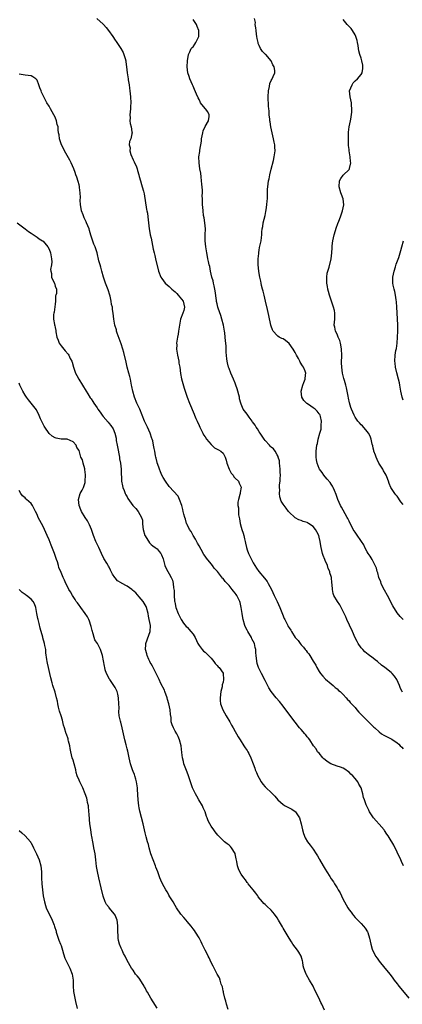
# Model space of a CAD drawing. Units: inches. Extents: x 2589000 to 2592000, y 1521000 to 1524000.
# Drawn here: x 2591191 to 2591319, y 1521335 to 1521663 of the extents above; entities that cross this region are included whole.
import ezdxf

# ---------------------------------------------------------------- set-up
doc = ezdxf.new("R2010")
doc.units = ezdxf.units.IN
doc.header["$MEASUREMENT"] = 0
doc.layers.add('LD25891521_10ft', color=132, linetype='Continuous')

msp = doc.modelspace()

# ---------------------------------------------------------------- linework, layer by layer
at = {"layer": 'LD25891521_10ft'}
for points, elevation in [([(2591216.91, 1521663), (2591219, 1521661.14), (2591219.14, 1521661), (2591220.02, 1521660.02), (2591220.79, 1521659), (2591222.22, 1521657), (2591223, 1521655.82), (2591223.37, 1521655.37), (2591224.92, 1521653), (2591225.67, 1521651.67), (2591225.96, 1521651), (2591226.32, 1521649.68), (2591226.54, 1521649), (2591226.63, 1521648.63), (2591226.83, 1521647), (2591227.04, 1521645), (2591227.33, 1521643), (2591227.41, 1521642.59), (2591227.66, 1521641), (2591227.8, 1521639.8), (2591227.97, 1521639), (2591228.09, 1521637.91), (2591228.16, 1521637), (2591228.21, 1521635), (2591228.17, 1521633.83), (2591228.12, 1521633), (2591228.01, 1521632.01), (2591227.97, 1521631), (2591228.03, 1521629.97), (2591227.97, 1521629), (2591228.04, 1521628.04), (2591228.32, 1521627), (2591228.64, 1521625.36), (2591228.67, 1521625), (2591228.63, 1521624.63), (2591228.28, 1521623), (2591227.85, 1521622.15), (2591227.75, 1521621), (2591227.98, 1521619.98), (2591227.89, 1521619), (2591228.26, 1521617.74), (2591228.57, 1521617), (2591228.73, 1521616.73), (2591229, 1521616.03), (2591229.37, 1521615.37), (2591229.5, 1521615), (2591229.98, 1521613.98), (2591230.32, 1521613), (2591230.48, 1521612.48), (2591230.89, 1521611), (2591231, 1521610.49), (2591231.48, 1521609), (2591231.82, 1521607.82), (2591232.08, 1521607), (2591232.43, 1521605.57), (2591232.68, 1521604.68), (2591233.51, 1521599.51), (2591233.64, 1521599), (2591233.8, 1521598.2), (2591233.95, 1521597), (2591234.01, 1521596.01), (2591234.1, 1521595), (2591234.33, 1521593), (2591234.46, 1521592.46), (2591234.74, 1521591), (2591235, 1521589.89), (2591235.51, 1521587.51), (2591235.71, 1521586.29), (2591235.99, 1521585), (2591236.21, 1521584.21), (2591236.47, 1521583), (2591237.47, 1521579), (2591238.24, 1521577), (2591238.55, 1521576.55), (2591239.71, 1521575), (2591241, 1521573.89), (2591241.91, 1521573), (2591243, 1521572.05), (2591243.54, 1521571.54), (2591244.06, 1521571), (2591245.66, 1521569), (2591245.97, 1521567.97), (2591246.15, 1521567), (2591245.87, 1521565.87), (2591245.63, 1521565), (2591244.85, 1521563), (2591244.45, 1521561), (2591244.34, 1521560.34), (2591244.18, 1521559), (2591244.01, 1521557.99), (2591243.82, 1521557), (2591243.52, 1521555), (2591243.53, 1521554.47), (2591243.5, 1521553), (2591243.66, 1521551.66), (2591243.79, 1521551), (2591244.03, 1521549.97), (2591244.2, 1521549), (2591244.29, 1521548.29), (2591244.54, 1521547), (2591244.85, 1521544.85), (2591245.15, 1521543.15), (2591245.53, 1521541.53), (2591245.99, 1521539.99), (2591246.31, 1521539), (2591247.03, 1521537), (2591247.84, 1521535), (2591249.38, 1521531.38), (2591249.51, 1521531), (2591249.96, 1521529.96), (2591250.34, 1521529), (2591251, 1521527.55), (2591251.23, 1521527), (2591252.2, 1521525), (2591252.51, 1521524.51), (2591253, 1521523.81), (2591253.51, 1521523), (2591255, 1521521.25), (2591256.19, 1521520.19), (2591257.47, 1521519.47), (2591258.25, 1521519), (2591259, 1521518.34), (2591259.73, 1521517), (2591260.05, 1521516.05), (2591260.28, 1521515), (2591261.04, 1521513), (2591261.68, 1521511.68), (2591262.32, 1521511), (2591262.53, 1521510.53), (2591263, 1521510.03), (2591264.11, 1521509), (2591264.36, 1521508.36), (2591265.01, 1521507.01), (2591264.72, 1521505.28), (2591264.7, 1521505), (2591264.63, 1521504.63), (2591264.16, 1521503), (2591263.96, 1521502.04), (2591263.95, 1521501), (2591264.14, 1521500.14), (2591264.08, 1521499), (2591264.11, 1521497.89), (2591264.32, 1521497), (2591264.48, 1521496.48), (2591264.67, 1521495), (2591265, 1521493.73), (2591265.24, 1521493), (2591265.71, 1521491.71), (2591265.86, 1521491), (2591266.11, 1521489.89), (2591266.33, 1521489), (2591266.43, 1521488.43), (2591266.77, 1521487), (2591267, 1521486.16), (2591267.46, 1521485), (2591268.44, 1521483), (2591269, 1521481.91), (2591269.61, 1521481), (2591270.14, 1521480.14), (2591270.96, 1521478.96), (2591272.79, 1521476.79), (2591273.63, 1521475.63), (2591274.01, 1521475), (2591275.09, 1521473), (2591276.02, 1521471), (2591277, 1521468.99), (2591277.94, 1521467), (2591278.83, 1521464.83), (2591279.36, 1521463.36), (2591279.53, 1521463), (2591280.54, 1521461), (2591280.73, 1521460.73), (2591281, 1521460.19), (2591281.52, 1521459.52), (2591281.79, 1521459), (2591283.04, 1521457), (2591284.02, 1521456.02), (2591284.63, 1521455), (2591285, 1521454.58), (2591285.84, 1521453.84), (2591286.34, 1521453), (2591286.67, 1521452.67), (2591287, 1521452.19), (2591287.59, 1521451.59), (2591287.92, 1521451), (2591289, 1521449.19), (2591289.87, 1521447.87), (2591290.28, 1521447), (2591291, 1521445.66), (2591291.46, 1521445), (2591292.19, 1521444.19), (2591293.11, 1521443.11), (2591295, 1521441.58), (2591295.69, 1521441), (2591296.38, 1521440.38), (2591297, 1521439.9), (2591297.44, 1521439.44), (2591298.06, 1521439), (2591299, 1521438.07), (2591299.96, 1521437), (2591300.44, 1521436.44), (2591301, 1521435.92), (2591301.38, 1521435.38), (2591303, 1521433.68), (2591303.59, 1521433), (2591304.22, 1521432.22), (2591307.48, 1521429), (2591309, 1521427.45), (2591309.23, 1521427.23), (2591309.51, 1521427), (2591311, 1521425.58), (2591311.82, 1521425), (2591312.53, 1521424.53), (2591313, 1521424.25), (2591313.85, 1521423.85), (2591315.17, 1521423.17), (2591317, 1521422), (2591317.53, 1521421.53), (2591317.99, 1521421), (2591318.51, 1521420.51), (2591319, 1521420)], 8320), ([(2591319, 1521463), (2591318, 1521464), (2591317, 1521465.21), (2591315.6, 1521467.6), (2591313.76, 1521471), (2591312.74, 1521472.74), (2591312.21, 1521473.79), (2591311.64, 1521475), (2591311.52, 1521475.52), (2591310.91, 1521477), (2591310.56, 1521478.56), (2591310.33, 1521479), (2591310.07, 1521480.07), (2591309.65, 1521481), (2591308.67, 1521483), (2591308.05, 1521484.05), (2591307.35, 1521485), (2591307, 1521485.51), (2591306.26, 1521487), (2591305.86, 1521487.86), (2591305.13, 1521489), (2591303.46, 1521491.46), (2591303, 1521492.08), (2591302.38, 1521493), (2591301, 1521495.73), (2591300.6, 1521496.6), (2591300.39, 1521497), (2591299, 1521499.43), (2591298.45, 1521500.45), (2591298.13, 1521501), (2591297.19, 1521503), (2591296.63, 1521504.63), (2591296.08, 1521505.92), (2591295.68, 1521507), (2591295.44, 1521507.44), (2591295, 1521508.08), (2591294.65, 1521508.65), (2591293.73, 1521509.73), (2591293, 1521510.49), (2591292.61, 1521511), (2591291.96, 1521511.95), (2591291.15, 1521513), (2591291, 1521513.32), (2591290.31, 1521515), (2591290.15, 1521516.15), (2591290, 1521517), (2591290, 1521518), (2591290.04, 1521519), (2591290.27, 1521521), (2591290.4, 1521521.6), (2591290.66, 1521523), (2591291.24, 1521525), (2591291.66, 1521526.34), (2591291.71, 1521527), (2591291.66, 1521527.66), (2591291.77, 1521529), (2591291.4, 1521530.6), (2591291.29, 1521531), (2591291.2, 1521531.2), (2591291, 1521531.51), (2591290.32, 1521532.32), (2591289.65, 1521533), (2591289, 1521533.48), (2591287.48, 1521534.52), (2591286.9, 1521534.9), (2591285.94, 1521535.94), (2591285.26, 1521537), (2591284.97, 1521539), (2591285.54, 1521541), (2591285.9, 1521541.9), (2591286.32, 1521543), (2591286.44, 1521544.44), (2591286.52, 1521545), (2591286.33, 1521545.67), (2591285.83, 1521547), (2591285.46, 1521547.46), (2591284.69, 1521548.69), (2591284.58, 1521549), (2591284.11, 1521549.89), (2591283.46, 1521551), (2591283, 1521551.88), (2591282.32, 1521553), (2591281, 1521554.91), (2591279.82, 1521555.82), (2591279, 1521556.38), (2591278.54, 1521556.54), (2591277.7, 1521557), (2591277.27, 1521557.27), (2591277, 1521557.51), (2591275.7, 1521559), (2591275.47, 1521559.47), (2591275, 1521560.67), (2591274.89, 1521561), (2591274.2, 1521564.2), (2591273.8, 1521566.2), (2591273.15, 1521569), (2591272.64, 1521571), (2591272.33, 1521572.33), (2591272.14, 1521573), (2591271.84, 1521574.16), (2591271.67, 1521575), (2591271.58, 1521575.58), (2591271.22, 1521577), (2591271, 1521578.15), (2591270.86, 1521579), (2591270.7, 1521581), (2591270.71, 1521582.71), (2591270.7, 1521583), (2591270.86, 1521584.86), (2591270.87, 1521585.13), (2591271, 1521585.9), (2591271.18, 1521586.82), (2591271.66, 1521589), (2591271.83, 1521590.17), (2591271.88, 1521591), (2591271.89, 1521591.89), (2591272.02, 1521593), (2591272.2, 1521593.8), (2591272.36, 1521595), (2591273, 1521597.5), (2591273.24, 1521598.76), (2591273.35, 1521599.35), (2591273.57, 1521601), (2591273.66, 1521602.34), (2591273.74, 1521603), (2591273.81, 1521603.81), (2591273.81, 1521606.19), (2591273.9, 1521607), (2591274.05, 1521608.05), (2591274.14, 1521609), (2591274.3, 1521609.7), (2591274.57, 1521611), (2591275, 1521612.84), (2591275.77, 1521615.77), (2591276.04, 1521617), (2591276.36, 1521619), (2591276.22, 1521620.22), (2591276.22, 1521621), (2591276.06, 1521621.93), (2591275.78, 1521623), (2591275.3, 1521625), (2591274.9, 1521627), (2591274.7, 1521628.7), (2591274.61, 1521629), (2591274.52, 1521629.48), (2591274.39, 1521631), (2591274.32, 1521632.32), (2591274.23, 1521633), (2591274.15, 1521633.85), (2591274.01, 1521637), (2591274.12, 1521639), (2591274.43, 1521640.43), (2591274.59, 1521641.41), (2591275, 1521642.39), (2591275.21, 1521642.79), (2591275.4, 1521643), (2591275.7, 1521643.7), (2591276.29, 1521645), (2591276.28, 1521645.72), (2591275.98, 1521647), (2591275.62, 1521647.62), (2591275.05, 1521649), (2591273.2, 1521651), (2591273.09, 1521651.09), (2591272.08, 1521652.08), (2591271.48, 1521653), (2591271, 1521654.01), (2591270.72, 1521654.72), (2591270.65, 1521655), (2591270.38, 1521656.38), (2591270.29, 1521657), (2591270.15, 1521657.85), (2591270, 1521659), (2591269.95, 1521659.95), (2591269.69, 1521661), (2591269.75, 1521661.75), (2591269.42, 1521663)], 8300), ([(2591318.81, 1521438.81), (2591318.69, 1521439), (2591318.07, 1521440.07), (2591317.75, 1521441), (2591316.92, 1521443), (2591316.11, 1521444.11), (2591315.33, 1521445), (2591315, 1521445.33), (2591312.9, 1521447), (2591311.82, 1521447.82), (2591310.47, 1521449), (2591309.63, 1521449.63), (2591309, 1521450.14), (2591307.35, 1521451.35), (2591306.27, 1521452.27), (2591305.52, 1521453), (2591305, 1521453.59), (2591304.05, 1521455), (2591303.66, 1521455.66), (2591303, 1521456.96), (2591302.08, 1521459), (2591301.76, 1521459.76), (2591301.16, 1521461), (2591301.12, 1521461.12), (2591300.24, 1521463), (2591299.9, 1521463.9), (2591298.38, 1521467), (2591297.9, 1521467.9), (2591297.09, 1521469), (2591295.94, 1521471), (2591295.7, 1521471.7), (2591295.44, 1521473), (2591295.38, 1521474.62), (2591295.25, 1521475.25), (2591295.1, 1521477), (2591295, 1521477.34), (2591294.6, 1521478.6), (2591294.56, 1521479), (2591294.03, 1521480.03), (2591293.74, 1521481), (2591293, 1521482.62), (2591292.85, 1521483), (2591292.34, 1521484.34), (2591292.13, 1521485), (2591291.65, 1521487), (2591291.56, 1521487.56), (2591291.3, 1521489), (2591291, 1521490.45), (2591290.85, 1521491), (2591290.24, 1521492.24), (2591289.81, 1521493), (2591289, 1521494.01), (2591287.49, 1521495), (2591287.17, 1521495.17), (2591287, 1521495.31), (2591285.64, 1521495.64), (2591285, 1521495.99), (2591284.2, 1521496.2), (2591283, 1521496.86), (2591282.92, 1521496.92), (2591281, 1521498.78), (2591280.84, 1521499), (2591280.02, 1521500.02), (2591279, 1521501.42), (2591278.4, 1521502.4), (2591277.88, 1521503.88), (2591277.74, 1521505), (2591277.86, 1521506.14), (2591277.8, 1521507), (2591277.8, 1521507.8), (2591277.99, 1521509), (2591277.97, 1521509.97), (2591278.08, 1521511), (2591278.04, 1521512.04), (2591278.03, 1521513), (2591277.86, 1521514.14), (2591277.82, 1521515), (2591277.77, 1521515.77), (2591277.36, 1521517), (2591277.31, 1521517.31), (2591277, 1521517.87), (2591276.31, 1521519), (2591275.77, 1521519.77), (2591275, 1521520.42), (2591274.72, 1521520.72), (2591274.5, 1521521), (2591273, 1521522.58), (2591272.72, 1521523), (2591272.05, 1521524.05), (2591271.32, 1521525), (2591271, 1521525.52), (2591270.46, 1521526.46), (2591270, 1521527), (2591269.69, 1521527.69), (2591268.84, 1521528.84), (2591268.67, 1521529), (2591267.68, 1521530.32), (2591267.2, 1521531), (2591267, 1521531.33), (2591265.72, 1521533), (2591265, 1521534.63), (2591264.86, 1521535), (2591264.51, 1521536.51), (2591264.42, 1521537), (2591264.23, 1521537.77), (2591263.96, 1521539), (2591263.73, 1521539.73), (2591263.29, 1521541), (2591263, 1521541.69), (2591262.48, 1521543), (2591262.01, 1521544.01), (2591261.6, 1521545), (2591261, 1521546.5), (2591260.82, 1521547), (2591260.48, 1521548.48), (2591260.33, 1521549), (2591260.25, 1521549.75), (2591260.03, 1521552.03), (2591260.02, 1521553.98), (2591259.88, 1521555), (2591259.75, 1521555.75), (2591259.69, 1521557), (2591259.53, 1521558.47), (2591259.45, 1521559), (2591259.09, 1521561), (2591258.57, 1521563), (2591258.2, 1521564.2), (2591257.4, 1521566.6), (2591257.28, 1521567), (2591257, 1521568.05), (2591256.82, 1521568.82), (2591256.78, 1521569.22), (2591256.35, 1521572.35), (2591256.24, 1521573), (2591255.97, 1521574.03), (2591255.81, 1521575), (2591255.72, 1521575.72), (2591255.26, 1521577), (2591254.76, 1521579), (2591254.54, 1521580.54), (2591254.34, 1521581), (2591254.17, 1521582.17), (2591253.92, 1521583), (2591253.79, 1521583.79), (2591253.54, 1521585), (2591253.23, 1521587), (2591253.06, 1521589), (2591253.06, 1521591), (2591253.09, 1521593), (2591252.95, 1521595), (2591252.7, 1521596.7), (2591252.52, 1521597.48), (2591252.31, 1521599), (2591252.26, 1521600.26), (2591252.16, 1521601), (2591252.15, 1521603), (2591252.05, 1521604.05), (2591252.1, 1521605), (2591252.12, 1521605.88), (2591251.89, 1521607.89), (2591251.84, 1521609), (2591251.68, 1521610.32), (2591251.58, 1521611.58), (2591251.3, 1521613), (2591250.98, 1521615), (2591250.97, 1521617), (2591251.24, 1521618.76), (2591251.27, 1521619.27), (2591251.75, 1521622.25), (2591251.81, 1521623), (2591252.22, 1521625), (2591252.37, 1521625.63), (2591253, 1521627.04), (2591254.09, 1521629), (2591254.37, 1521630.37), (2591254.41, 1521631), (2591253.92, 1521631.92), (2591253.12, 1521633), (2591253, 1521633.12), (2591251.52, 1521635), (2591251.32, 1521635.32), (2591251, 1521636.04), (2591250.67, 1521636.67), (2591250.14, 1521637.86), (2591249.46, 1521639.46), (2591249, 1521640.49), (2591248.75, 1521641), (2591247.89, 1521643), (2591247.69, 1521643.69), (2591247.26, 1521645), (2591247.06, 1521646.94), (2591247.19, 1521649), (2591247.51, 1521651), (2591247.97, 1521651.97), (2591248.41, 1521653), (2591248.66, 1521653.34), (2591249, 1521653.64), (2591249.54, 1521654.46), (2591249.86, 1521655), (2591250.88, 1521657), (2591250.94, 1521659), (2591250.36, 1521660.36), (2591250.11, 1521661), (2591249, 1521662.73)], 8310), ([(2591319, 1521501.3), (2591318.22, 1521502.22), (2591317, 1521504.01), (2591316.53, 1521504.53), (2591316.19, 1521505), (2591314.89, 1521507), (2591314.28, 1521508.28), (2591314.06, 1521509), (2591313.55, 1521510.45), (2591313.33, 1521511), (2591313, 1521511.61), (2591312.49, 1521512.49), (2591312.22, 1521513), (2591310.94, 1521515), (2591310.29, 1521516.29), (2591309.95, 1521517), (2591309.74, 1521517.74), (2591309.26, 1521519), (2591309.23, 1521519.23), (2591309, 1521520.06), (2591308.84, 1521520.84), (2591308.68, 1521521.32), (2591308.32, 1521523), (2591308.01, 1521524.01), (2591307.42, 1521525), (2591307, 1521525.61), (2591305.42, 1521527.42), (2591305, 1521527.8), (2591304.45, 1521528.45), (2591303.93, 1521529), (2591303, 1521530.33), (2591302.67, 1521531), (2591301.79, 1521533), (2591301.56, 1521533.56), (2591301.07, 1521535.07), (2591300.73, 1521536.73), (2591300.63, 1521537.37), (2591300.33, 1521539), (2591300.09, 1521540.09), (2591299.87, 1521541), (2591299.42, 1521542.58), (2591299.26, 1521543.26), (2591299, 1521544.16), (2591298.81, 1521545), (2591298.55, 1521547), (2591298.49, 1521548.49), (2591298.51, 1521551), (2591298.46, 1521553), (2591298.29, 1521553.71), (2591298.11, 1521555), (2591297.91, 1521555.91), (2591297.36, 1521557), (2591297, 1521557.93), (2591296.44, 1521559), (2591296.28, 1521560.28), (2591296.03, 1521561), (2591296.22, 1521563), (2591296.22, 1521564.22), (2591296.28, 1521565), (2591296.11, 1521565.89), (2591295.82, 1521567), (2591295.58, 1521567.58), (2591295, 1521569.33), (2591294.42, 1521571), (2591294.16, 1521572.16), (2591293.92, 1521573), (2591293.82, 1521573.82), (2591293.57, 1521575), (2591293.59, 1521575.59), (2591293.54, 1521577), (2591293.7, 1521578.3), (2591293.87, 1521579), (2591294.31, 1521580.31), (2591295.06, 1521583), (2591295.23, 1521585), (2591295.34, 1521586.66), (2591295.33, 1521587), (2591295.36, 1521587.36), (2591295.59, 1521589), (2591296.04, 1521591), (2591296.5, 1521592.5), (2591296.7, 1521593.3), (2591297.23, 1521594.77), (2591297.58, 1521595.58), (2591298.1, 1521597), (2591298.3, 1521597.7), (2591298.83, 1521599), (2591299.21, 1521601), (2591298.99, 1521603), (2591298.48, 1521604.48), (2591298.25, 1521605), (2591297.63, 1521607), (2591297.81, 1521609), (2591298.18, 1521609.82), (2591299.05, 1521610.95), (2591301, 1521612.81), (2591301.11, 1521613), (2591301.12, 1521613.12), (2591301.55, 1521615), (2591301.48, 1521615.48), (2591301.35, 1521617), (2591301.04, 1521618.96), (2591301, 1521619.41), (2591300.81, 1521620.81), (2591300.81, 1521621.19), (2591300.75, 1521623), (2591300.83, 1521625.17), (2591301.06, 1521626.94), (2591301.4, 1521629), (2591301.51, 1521629.51), (2591301.86, 1521631.86), (2591301.95, 1521633), (2591301.83, 1521634.17), (2591301.8, 1521635), (2591301.29, 1521637), (2591301.16, 1521639), (2591301.96, 1521641), (2591302.39, 1521641.61), (2591303, 1521642.27), (2591303.77, 1521643), (2591305, 1521644.4), (2591305.33, 1521645), (2591305.6, 1521646.4), (2591305.6, 1521647), (2591305.52, 1521647.52), (2591305.24, 1521649), (2591305, 1521649.79), (2591304.57, 1521651), (2591304.25, 1521652.25), (2591304.11, 1521653), (2591303.96, 1521654.04), (2591303.79, 1521655), (2591303.66, 1521655.66), (2591303.24, 1521657), (2591303, 1521657.55), (2591302.09, 1521659), (2591301.7, 1521659.7), (2591301, 1521660.41), (2591300.36, 1521661), (2591299, 1521662.74)], 8290), ([(2591319.1, 1521381), (2591318.46, 1521382.46), (2591318.2, 1521383), (2591317.85, 1521383.85), (2591317.27, 1521385), (2591317, 1521385.61), (2591315.86, 1521387.86), (2591315.19, 1521389), (2591315, 1521389.3), (2591314.01, 1521391), (2591313.61, 1521391.61), (2591312.79, 1521392.79), (2591312.63, 1521393), (2591311, 1521394.94), (2591310.01, 1521396.01), (2591309.14, 1521397), (2591307.81, 1521399), (2591307.51, 1521399.51), (2591306.85, 1521400.85), (2591306.71, 1521401.29), (2591306.07, 1521403), (2591305.79, 1521403.79), (2591305.56, 1521405), (2591305, 1521407), (2591304.24, 1521408.24), (2591303.88, 1521409), (2591303, 1521410.07), (2591302.2, 1521411), (2591301.57, 1521411.57), (2591301, 1521412.17), (2591300.49, 1521412.49), (2591299.86, 1521413), (2591299, 1521413.52), (2591298.16, 1521413.84), (2591297, 1521414.23), (2591294.95, 1521414.95), (2591293.71, 1521415.71), (2591293, 1521416.26), (2591292.62, 1521416.62), (2591292.25, 1521417), (2591291, 1521418.49), (2591290.51, 1521419), (2591289.99, 1521419.99), (2591289.07, 1521421), (2591287.88, 1521423), (2591287.48, 1521423.48), (2591287, 1521424), (2591286.6, 1521424.6), (2591286.29, 1521425), (2591285, 1521426.39), (2591284.51, 1521427), (2591283, 1521428.82), (2591279.95, 1521433), (2591279, 1521434.22), (2591277.76, 1521435.76), (2591276.73, 1521437), (2591275.05, 1521439.05), (2591274.23, 1521440.23), (2591273, 1521442.67), (2591271.8, 1521445), (2591270.84, 1521447), (2591270.37, 1521448.37), (2591270.08, 1521450.08), (2591270.06, 1521451), (2591269.94, 1521451.94), (2591269.91, 1521453), (2591269.72, 1521453.72), (2591269.46, 1521455), (2591268.63, 1521456.63), (2591268.48, 1521457), (2591267.24, 1521459), (2591267, 1521459.42), (2591266.45, 1521460.45), (2591266.25, 1521461), (2591265.65, 1521463), (2591265.57, 1521463.57), (2591265.3, 1521465), (2591265.05, 1521467), (2591264.68, 1521468.68), (2591264.57, 1521469), (2591264.14, 1521469.86), (2591263.54, 1521471), (2591263.3, 1521471.3), (2591263, 1521471.79), (2591262.44, 1521472.44), (2591262.07, 1521473), (2591261, 1521474.3), (2591260.36, 1521475), (2591259.67, 1521475.67), (2591259, 1521476.63), (2591258.79, 1521476.79), (2591257.46, 1521478.55), (2591257.09, 1521479), (2591257, 1521479.13), (2591256.06, 1521480.06), (2591255.44, 1521481), (2591255, 1521481.55), (2591253.42, 1521483.42), (2591253, 1521484.09), (2591252.61, 1521484.61), (2591251.68, 1521486.32), (2591251, 1521487.51), (2591250.47, 1521488.47), (2591249.8, 1521489.8), (2591249.01, 1521491), (2591248.33, 1521492.33), (2591247.84, 1521493), (2591247, 1521494.63), (2591246.89, 1521494.89), (2591246.82, 1521495), (2591246.43, 1521496.43), (2591246.21, 1521497), (2591245.94, 1521498.06), (2591245.75, 1521499), (2591245.61, 1521499.61), (2591245.21, 1521501), (2591244.49, 1521503), (2591244.02, 1521504.02), (2591241, 1521507.27), (2591239.76, 1521509), (2591239, 1521510.26), (2591238.62, 1521511), (2591238.18, 1521512.18), (2591237.77, 1521513), (2591237.09, 1521514.91), (2591237.06, 1521515.06), (2591237, 1521515.29), (2591236.73, 1521516.73), (2591236.62, 1521517), (2591236.51, 1521517.49), (2591236.24, 1521519), (2591235.98, 1521519.98), (2591235.82, 1521521), (2591235.54, 1521522.46), (2591235.37, 1521523), (2591235.26, 1521523.26), (2591234.75, 1521525), (2591233.83, 1521527), (2591232.85, 1521529), (2591232.04, 1521531), (2591231.21, 1521533), (2591230.25, 1521535), (2591229.43, 1521537), (2591228.88, 1521539), (2591228.6, 1521540.6), (2591228.5, 1521541), (2591228.1, 1521543), (2591227.87, 1521543.87), (2591227.6, 1521545), (2591227.07, 1521547), (2591226.66, 1521548.66), (2591225.91, 1521551.91), (2591225.59, 1521553), (2591225, 1521554.77), (2591223.71, 1521558.29), (2591223.49, 1521559), (2591223.43, 1521559.43), (2591222.91, 1521561), (2591222.57, 1521563), (2591222.37, 1521565), (2591222.16, 1521566.16), (2591222.1, 1521567), (2591221.87, 1521567.87), (2591221.74, 1521569), (2591221.38, 1521570.62), (2591221.28, 1521571), (2591220.71, 1521572.71), (2591219.81, 1521575), (2591219.62, 1521575.62), (2591219.12, 1521577), (2591218.57, 1521579), (2591218.26, 1521580.26), (2591218, 1521581), (2591217.59, 1521582.41), (2591217.04, 1521585), (2591216.41, 1521587), (2591215.93, 1521587.93), (2591214.95, 1521590.95), (2591214.48, 1521592.48), (2591214.35, 1521593), (2591213.54, 1521595), (2591213.37, 1521595.37), (2591212.68, 1521596.68), (2591212.55, 1521597), (2591212.33, 1521597.67), (2591211.85, 1521599), (2591211.75, 1521599.75), (2591211.53, 1521601), (2591211.43, 1521602.57), (2591211.5, 1521603.5), (2591211.43, 1521605), (2591211.2, 1521606.8), (2591211.2, 1521607), (2591211.16, 1521607.16), (2591211, 1521607.68), (2591210.74, 1521608.74), (2591210.26, 1521610.26), (2591209.98, 1521611), (2591209.74, 1521611.74), (2591209.27, 1521613), (2591208.42, 1521615), (2591207.92, 1521615.92), (2591207, 1521617.39), (2591206.1, 1521619), (2591205.77, 1521619.77), (2591205.1, 1521621), (2591204.47, 1521623), (2591204.37, 1521624.37), (2591204.17, 1521625), (2591204.07, 1521625.93), (2591204.01, 1521627), (2591203.72, 1521627.72), (2591203.53, 1521629), (2591203, 1521630.17), (2591202.65, 1521631), (2591202.01, 1521632.01), (2591201.49, 1521633), (2591201, 1521633.89), (2591200.29, 1521635), (2591199.25, 1521637), (2591198.52, 1521638.52), (2591198.35, 1521639), (2591197.92, 1521639.92), (2591197.61, 1521641), (2591197, 1521642.48), (2591196.59, 1521643), (2591195.64, 1521643.64), (2591195, 1521643.94), (2591194.07, 1521644.07), (2591193, 1521644.16), (2591191, 1521644.48)], 8330), ([(2591190.4, 1521595), (2591193, 1521593.01), (2591194.13, 1521592.13), (2591195, 1521591.59), (2591195.34, 1521591.34), (2591197, 1521590.27), (2591197.74, 1521589.74), (2591198.86, 1521589), (2591199, 1521588.89), (2591200.58, 1521587), (2591201, 1521586.3), (2591201.48, 1521585), (2591201.69, 1521583.69), (2591201.84, 1521583), (2591201.91, 1521582.09), (2591201.81, 1521581), (2591201.52, 1521579.52), (2591201.59, 1521579), (2591201.84, 1521578.16), (2591201.86, 1521577), (2591202.15, 1521576.15), (2591202.77, 1521575), (2591203, 1521573.98), (2591203.45, 1521573), (2591203.52, 1521571.52), (2591203.32, 1521571), (2591203.21, 1521570.79), (2591203.14, 1521569), (2591203, 1521567.98), (2591202.71, 1521565.29), (2591202.61, 1521565), (2591202.54, 1521564.54), (2591202.52, 1521563), (2591202.79, 1521561.21), (2591202.83, 1521561), (2591202.88, 1521560.88), (2591203, 1521560.19), (2591203.25, 1521559.25), (2591203.22, 1521559), (2591203.23, 1521558.77), (2591203.63, 1521557), (2591204.03, 1521556.03), (2591204.4, 1521555), (2591205, 1521554.15), (2591205.89, 1521553), (2591206.42, 1521552.42), (2591207.33, 1521551.33), (2591207.55, 1521551), (2591208.07, 1521549.93), (2591208.57, 1521549), (2591208.69, 1521548.69), (2591209.16, 1521547), (2591209.83, 1521545), (2591210.23, 1521544.23), (2591210.9, 1521543), (2591212.15, 1521541), (2591212.46, 1521540.46), (2591213, 1521539.59), (2591213.34, 1521539), (2591213.93, 1521538.07), (2591214.74, 1521536.74), (2591215, 1521536.41), (2591215.57, 1521535.57), (2591215.92, 1521535), (2591217, 1521533.41), (2591217.26, 1521533), (2591218.02, 1521532.02), (2591218.67, 1521531), (2591219, 1521530.57), (2591220.68, 1521528.68), (2591221, 1521528.3), (2591221.62, 1521527.62), (2591222.42, 1521526.42), (2591222.98, 1521524.98), (2591223.33, 1521523.33), (2591223.4, 1521522.6), (2591223.72, 1521521), (2591223.96, 1521519.96), (2591224.41, 1521517.59), (2591224.5, 1521517), (2591224.52, 1521516.52), (2591224.8, 1521515), (2591225.03, 1521513), (2591225.09, 1521511.09), (2591225.13, 1521510.87), (2591225.2, 1521509), (2591225.46, 1521507.46), (2591225.59, 1521507), (2591226.02, 1521505.98), (2591226.37, 1521505), (2591226.55, 1521504.55), (2591227, 1521503.8), (2591227.28, 1521503.28), (2591228.93, 1521501), (2591229.91, 1521499.91), (2591230.68, 1521499), (2591231.8, 1521497), (2591232.09, 1521496.09), (2591232.11, 1521495), (2591232.21, 1521493.79), (2591232.36, 1521493), (2591232.93, 1521491), (2591233, 1521490.85), (2591234.5, 1521488.5), (2591235, 1521488.02), (2591235.54, 1521487.54), (2591236.41, 1521487), (2591237, 1521486.48), (2591237.7, 1521485.7), (2591238.23, 1521485), (2591238.49, 1521484.49), (2591239, 1521483.21), (2591239.62, 1521481), (2591239.99, 1521479.99), (2591240.61, 1521479), (2591241, 1521478.25), (2591241.68, 1521477), (2591242.09, 1521476.09), (2591242.38, 1521475), (2591242.42, 1521473.58), (2591242.68, 1521472.68), (2591242.67, 1521471), (2591242.83, 1521469.17), (2591242.87, 1521468.87), (2591243, 1521468.23), (2591243.3, 1521467), (2591244.04, 1521465), (2591244.34, 1521464.34), (2591245.02, 1521463.02), (2591245.82, 1521461.82), (2591246.71, 1521460.71), (2591247, 1521460.41), (2591248.3, 1521459), (2591249, 1521458.08), (2591249.68, 1521457), (2591250.63, 1521455), (2591251, 1521454.41), (2591252.02, 1521453), (2591252.51, 1521452.51), (2591253, 1521452.11), (2591255, 1521450.13), (2591255.94, 1521449), (2591256.33, 1521448.33), (2591257, 1521447.7), (2591257.31, 1521447.31), (2591257.67, 1521447), (2591259, 1521445.11), (2591259.06, 1521445), (2591259.17, 1521443), (2591259, 1521442.11), (2591258.73, 1521441.27), (2591258.64, 1521440.64), (2591258.22, 1521439), (2591258.03, 1521437), (2591258.06, 1521436.06), (2591258.18, 1521435), (2591258.9, 1521433), (2591260.03, 1521431), (2591261.26, 1521429), (2591261.85, 1521427.85), (2591262.35, 1521427), (2591263, 1521425.73), (2591263.44, 1521425), (2591263.98, 1521423.98), (2591264.7, 1521423), (2591265.96, 1521421), (2591266.31, 1521420.31), (2591267, 1521419.42), (2591267.15, 1521419.15), (2591267.26, 1521419), (2591267.57, 1521418.43), (2591268.27, 1521417), (2591269, 1521415.02), (2591269.53, 1521413.53), (2591269.7, 1521413), (2591270.14, 1521412.14), (2591270.6, 1521411), (2591271, 1521410.22), (2591271.72, 1521409), (2591272.24, 1521408.24), (2591273, 1521407.34), (2591273.31, 1521407), (2591275, 1521405.43), (2591276.19, 1521404.19), (2591277.21, 1521403), (2591279, 1521401.41), (2591279.67, 1521401), (2591280.55, 1521400.55), (2591281, 1521400.36), (2591281.87, 1521399.87), (2591283, 1521399.16), (2591283.16, 1521399), (2591284.41, 1521397), (2591285, 1521395), (2591285.45, 1521393), (2591285.75, 1521391.75), (2591286.33, 1521390.33), (2591287.16, 1521389), (2591287.96, 1521387.96), (2591288.66, 1521387), (2591289, 1521386.57), (2591290.02, 1521385), (2591290.4, 1521384.4), (2591291, 1521383.32), (2591291.13, 1521383.13), (2591292.36, 1521381), (2591293, 1521379.87), (2591293.59, 1521379), (2591294.54, 1521377.46), (2591295, 1521376.76), (2591295.76, 1521375.76), (2591296.16, 1521375), (2591297, 1521373.69), (2591297.39, 1521373), (2591298.01, 1521372.01), (2591298.4, 1521371), (2591299, 1521369.78), (2591299.41, 1521369), (2591300.04, 1521368.04), (2591300.6, 1521367), (2591301, 1521366.38), (2591301.62, 1521365.62), (2591302.08, 1521365), (2591302.49, 1521364.49), (2591303, 1521363.88), (2591305, 1521361.88), (2591305.77, 1521361), (2591306.29, 1521360.29), (2591307.08, 1521359.08), (2591307.18, 1521358.82), (2591307.8, 1521357), (2591307.97, 1521355.97), (2591308.2, 1521355), (2591308.71, 1521353.29), (2591308.78, 1521353), (2591309.53, 1521351.53), (2591309.83, 1521351), (2591310.3, 1521350.3), (2591311, 1521349.31), (2591312.88, 1521347), (2591313, 1521346.83), (2591314.55, 1521345), (2591315, 1521344.4), (2591315.61, 1521343.61), (2591316.03, 1521343), (2591317, 1521341.8), (2591317.35, 1521341.35), (2591317.58, 1521341), (2591318.24, 1521340.24), (2591320.94, 1521336.94)], 8340), ([(2591319, 1521535.97), (2591318.65, 1521537), (2591318.21, 1521539), (2591317.9, 1521541), (2591317.73, 1521541.73), (2591317.5, 1521543), (2591316.9, 1521545.1), (2591316.4, 1521547), (2591316.28, 1521548.28), (2591316.17, 1521549), (2591316.32, 1521551), (2591316.59, 1521552.59), (2591316.74, 1521553.26), (2591316.97, 1521555), (2591317.12, 1521557), (2591317.17, 1521559), (2591317.17, 1521561), (2591317.11, 1521563.11), (2591316.87, 1521567), (2591316.79, 1521568.79), (2591316.65, 1521569.35), (2591316.45, 1521571), (2591316.22, 1521572.22), (2591315.97, 1521573), (2591315.68, 1521574.32), (2591315.55, 1521575), (2591315.54, 1521577), (2591315.95, 1521579), (2591316.42, 1521580.42), (2591316.7, 1521581.3), (2591317.54, 1521583.54), (2591318, 1521585), (2591318.17, 1521585.83), (2591318.59, 1521587), (2591319.09, 1521589)], 8280), ([(2591292.76, 1521333), (2591291.87, 1521335), (2591291.57, 1521335.57), (2591290.86, 1521337.14), (2591289.62, 1521339.63), (2591289, 1521340.95), (2591287.83, 1521343), (2591286.78, 1521344.78), (2591286.66, 1521345), (2591286.49, 1521345.51), (2591285.9, 1521347), (2591285.72, 1521347.72), (2591285.54, 1521349), (2591285.43, 1521349.43), (2591284.99, 1521351), (2591284.29, 1521352.28), (2591283.81, 1521353), (2591282.27, 1521355), (2591281.74, 1521355.74), (2591280.97, 1521356.97), (2591279, 1521360.33), (2591278.74, 1521360.74), (2591277.48, 1521363), (2591277, 1521363.78), (2591276.18, 1521365), (2591275, 1521366.32), (2591273.58, 1521367.58), (2591273, 1521368.16), (2591272.54, 1521368.54), (2591272.08, 1521369), (2591270.74, 1521370.74), (2591270.55, 1521371), (2591269.94, 1521371.94), (2591269, 1521373), (2591267.38, 1521375), (2591267.26, 1521375.26), (2591267, 1521375.5), (2591266.42, 1521376.42), (2591265.91, 1521377), (2591265, 1521378.28), (2591264.58, 1521379), (2591264.09, 1521380.09), (2591263.79, 1521381), (2591263.55, 1521382.45), (2591263.33, 1521383.33), (2591263.04, 1521385), (2591263, 1521385.11), (2591261.83, 1521387), (2591261.43, 1521387.43), (2591261, 1521387.86), (2591260.33, 1521388.33), (2591259.47, 1521389), (2591259, 1521389.42), (2591257.47, 1521391), (2591257.25, 1521391.25), (2591256.39, 1521392.39), (2591255.89, 1521393), (2591255, 1521394.22), (2591254.53, 1521395), (2591254, 1521396), (2591253.67, 1521397), (2591253.46, 1521397.46), (2591253.01, 1521399), (2591252.37, 1521400.37), (2591252.13, 1521401), (2591250.97, 1521403), (2591250.2, 1521404.2), (2591249.76, 1521405), (2591249, 1521406.54), (2591248.8, 1521407), (2591248.37, 1521408.37), (2591247.49, 1521411), (2591247, 1521412.17), (2591245.97, 1521415), (2591245.78, 1521415.78), (2591245.45, 1521417), (2591245.23, 1521418.77), (2591244.99, 1521420.99), (2591244.51, 1521423), (2591244.05, 1521424.05), (2591243.55, 1521425), (2591243, 1521425.88), (2591242.42, 1521427), (2591241.98, 1521427.97), (2591241.74, 1521429), (2591241.65, 1521430.35), (2591241.43, 1521431.43), (2591241.35, 1521433), (2591240.94, 1521435), (2591240.43, 1521436.43), (2591240.31, 1521437), (2591239.6, 1521439), (2591239.47, 1521439.47), (2591238.3, 1521441.7), (2591237.66, 1521443), (2591237.49, 1521443.49), (2591237, 1521444.35), (2591236.8, 1521444.8), (2591236.33, 1521445.67), (2591235.71, 1521447), (2591235.5, 1521447.5), (2591235, 1521448.22), (2591234.75, 1521448.75), (2591234.6, 1521449), (2591234.27, 1521449.73), (2591233.72, 1521451), (2591233.56, 1521451.56), (2591233.18, 1521453), (2591233.26, 1521454.74), (2591233.26, 1521455), (2591234.21, 1521457.79), (2591234.66, 1521459), (2591234.78, 1521461), (2591234.4, 1521463), (2591234.15, 1521464.15), (2591233.99, 1521465), (2591233.47, 1521467), (2591233.34, 1521467.34), (2591233, 1521467.93), (2591232.34, 1521469), (2591231, 1521470.53), (2591229.87, 1521471.87), (2591228.83, 1521472.83), (2591228.6, 1521473), (2591227, 1521474.09), (2591225.11, 1521475.11), (2591225, 1521475.2), (2591223.85, 1521475.85), (2591223, 1521476.93), (2591222.96, 1521476.96), (2591222.1, 1521478.1), (2591221.73, 1521479), (2591221.45, 1521479.45), (2591221, 1521480.44), (2591220.78, 1521480.78), (2591220.69, 1521481), (2591220.29, 1521481.71), (2591219.28, 1521483.28), (2591219, 1521483.91), (2591218.63, 1521484.63), (2591218.49, 1521485), (2591217.59, 1521487), (2591217.42, 1521487.42), (2591216.62, 1521489), (2591215.8, 1521491), (2591215.11, 1521493), (2591214.49, 1521494.49), (2591213.8, 1521495.8), (2591213.01, 1521497), (2591211.8, 1521499), (2591211.57, 1521499.57), (2591211.08, 1521501), (2591210.86, 1521503), (2591211.38, 1521505), (2591211.99, 1521506.01), (2591212.44, 1521507), (2591213, 1521508.66), (2591213.09, 1521509), (2591213.18, 1521511), (2591213.18, 1521511.18), (2591212.95, 1521512.95), (2591212.88, 1521513.12), (2591212.38, 1521515), (2591212.17, 1521516.17), (2591211.63, 1521517), (2591211, 1521519.21), (2591210.29, 1521520.29), (2591210.02, 1521521), (2591209, 1521522.11), (2591207.04, 1521523), (2591205, 1521523.08), (2591203.4, 1521523.4), (2591203, 1521523.5), (2591202.07, 1521524.07), (2591201, 1521524.95), (2591199.56, 1521527), (2591199.34, 1521527.34), (2591199, 1521527.99), (2591198.18, 1521529.82), (2591197.49, 1521531.49), (2591197, 1521532.29), (2591196.77, 1521532.77), (2591195, 1521535.05), (2591194.17, 1521536.17), (2591193.45, 1521537), (2591193, 1521537.63), (2591192.25, 1521539), (2591191.87, 1521539.87), (2591191.32, 1521541), (2591191, 1521541.72)], 8350), ([(2591260.74, 1521333.26), (2591260.14, 1521335), (2591259.94, 1521335.94), (2591259.57, 1521337), (2591259.1, 1521338.9), (2591259.09, 1521339.09), (2591259, 1521339.42), (2591258.78, 1521340.78), (2591258.66, 1521341), (2591258.39, 1521341.61), (2591258.04, 1521343), (2591257.77, 1521343.77), (2591257, 1521344.99), (2591256.01, 1521347), (2591255.68, 1521347.68), (2591255, 1521348.87), (2591254.37, 1521350.37), (2591254.04, 1521351), (2591253.7, 1521351.7), (2591253, 1521352.93), (2591252.04, 1521355), (2591251.73, 1521355.73), (2591251, 1521357.08), (2591249.83, 1521359), (2591249.48, 1521359.48), (2591249, 1521360.08), (2591248.32, 1521361), (2591247, 1521362.56), (2591246.65, 1521363), (2591245.88, 1521363.88), (2591244.97, 1521364.97), (2591243.48, 1521367), (2591243, 1521367.8), (2591242.33, 1521369), (2591241.08, 1521371.08), (2591241, 1521371.2), (2591240.34, 1521372.34), (2591239.91, 1521373), (2591238.8, 1521375), (2591238.29, 1521376.29), (2591237.97, 1521377), (2591237.24, 1521379), (2591236.62, 1521380.62), (2591236.5, 1521381), (2591235.69, 1521383), (2591234.96, 1521385), (2591234.38, 1521387), (2591234.1, 1521388.1), (2591233.82, 1521389), (2591233.34, 1521390.66), (2591233, 1521392.03), (2591232.33, 1521395), (2591231.23, 1521399.23), (2591231, 1521400.35), (2591230.88, 1521401), (2591230.67, 1521403), (2591230.62, 1521404.62), (2591230.52, 1521406.52), (2591230.49, 1521407), (2591230.28, 1521408.29), (2591230.14, 1521409), (2591229.91, 1521409.91), (2591229.55, 1521411), (2591229.43, 1521411.43), (2591229, 1521412.47), (2591228.8, 1521413), (2591228.16, 1521415), (2591227.69, 1521417), (2591227.32, 1521418.68), (2591227.22, 1521419.22), (2591227, 1521420), (2591226.81, 1521420.81), (2591226.65, 1521421.35), (2591226.21, 1521423), (2591226.01, 1521424), (2591225.77, 1521425), (2591225.4, 1521427), (2591224.89, 1521428.89), (2591224.85, 1521429.15), (2591224.42, 1521431), (2591224.25, 1521432.25), (2591224.33, 1521433.67), (2591224.29, 1521435), (2591224.16, 1521437), (2591223.87, 1521438.13), (2591223.68, 1521439), (2591223.49, 1521439.49), (2591223, 1521440.37), (2591222.61, 1521441), (2591221.24, 1521443), (2591221.16, 1521443.16), (2591220.15, 1521445), (2591219.74, 1521446.26), (2591219.54, 1521447), (2591219.48, 1521447.48), (2591218.84, 1521451), (2591218.36, 1521452.36), (2591218.16, 1521453), (2591217.1, 1521455), (2591217, 1521455.17), (2591216.23, 1521456.23), (2591216, 1521457), (2591215.72, 1521458.28), (2591215.32, 1521459.32), (2591215, 1521460.7), (2591214.94, 1521461), (2591214.45, 1521462.45), (2591214.23, 1521463), (2591213.85, 1521463.85), (2591213, 1521465.06), (2591211.55, 1521467), (2591211.36, 1521467.36), (2591211, 1521467.81), (2591210.51, 1521468.51), (2591210.08, 1521469), (2591209.7, 1521469.7), (2591209, 1521470.65), (2591208.77, 1521471), (2591208.18, 1521472.18), (2591207.61, 1521473), (2591207, 1521474.24), (2591206.6, 1521475), (2591206.16, 1521476.16), (2591205.7, 1521477), (2591205, 1521478.68), (2591204.29, 1521480.29), (2591204.13, 1521481), (2591203.79, 1521482.21), (2591203.49, 1521483), (2591203.34, 1521483.34), (2591202.81, 1521485), (2591201.75, 1521487.75), (2591201, 1521489.56), (2591200.35, 1521491), (2591199.92, 1521491.92), (2591199.48, 1521493), (2591199, 1521494.02), (2591197.94, 1521495.94), (2591197.4, 1521497), (2591197, 1521497.98), (2591196.5, 1521499), (2591195.44, 1521501), (2591195, 1521501.6), (2591193.51, 1521503), (2591193.22, 1521503.22), (2591193, 1521503.47), (2591192.18, 1521504.18), (2591191.58, 1521505), (2591191, 1521505.94)], 8360), ([(2591237, 1521333.62), (2591235.74, 1521335.74), (2591234.96, 1521336.96), (2591233.78, 1521339), (2591233.47, 1521339.47), (2591233, 1521340.4), (2591232.79, 1521340.79), (2591232.7, 1521341), (2591231.29, 1521343.29), (2591231, 1521343.7), (2591230.38, 1521344.38), (2591229.85, 1521345), (2591229, 1521346.28), (2591228.43, 1521347), (2591227, 1521349.56), (2591226.33, 1521351), (2591225.83, 1521351.83), (2591225.34, 1521353), (2591225, 1521353.67), (2591224.51, 1521355), (2591224.16, 1521356.16), (2591223.99, 1521357), (2591223.99, 1521358.01), (2591223.9, 1521359), (2591223.88, 1521359.88), (2591223.94, 1521361), (2591223.79, 1521362.21), (2591223.67, 1521363), (2591223.49, 1521363.49), (2591223, 1521364.66), (2591222.81, 1521365), (2591221.08, 1521367.08), (2591221, 1521367.2), (2591220.17, 1521368.17), (2591219.71, 1521369), (2591219, 1521370.92), (2591218.34, 1521373.66), (2591217.57, 1521377), (2591217.11, 1521379.11), (2591216.85, 1521380.85), (2591216.62, 1521383), (2591216.34, 1521385), (2591215.95, 1521387), (2591215.8, 1521387.8), (2591215.55, 1521389), (2591215.25, 1521390.75), (2591215.2, 1521391.2), (2591214.91, 1521393.09), (2591214.64, 1521395), (2591214.48, 1521396.48), (2591214.32, 1521398.32), (2591214.3, 1521399), (2591214.11, 1521401), (2591213.85, 1521402.15), (2591213.72, 1521403), (2591213.59, 1521403.59), (2591213.05, 1521405.05), (2591212.23, 1521407), (2591211.85, 1521407.85), (2591211.23, 1521409), (2591211, 1521409.51), (2591210.4, 1521411), (2591210.08, 1521412.08), (2591209.88, 1521413), (2591209.38, 1521415), (2591209, 1521416.16), (2591208.74, 1521417), (2591208.24, 1521419), (2591208.09, 1521420.09), (2591207.9, 1521421), (2591207.52, 1521422.48), (2591207.43, 1521423), (2591207.34, 1521423.34), (2591206.83, 1521424.83), (2591206.76, 1521425), (2591206.15, 1521427), (2591205.87, 1521427.87), (2591205.65, 1521429), (2591205.48, 1521429.47), (2591205.05, 1521431), (2591204.54, 1521432.54), (2591204.2, 1521433.8), (2591203.91, 1521435), (2591203.8, 1521435.8), (2591203.5, 1521437), (2591203, 1521438.88), (2591202.27, 1521441), (2591202.05, 1521441.95), (2591201.57, 1521443.57), (2591201.29, 1521445), (2591200.79, 1521447), (2591200.45, 1521448.45), (2591200.35, 1521449), (2591200.29, 1521449.71), (2591199.95, 1521451.95), (2591199.89, 1521453), (2591199.65, 1521454.35), (2591199.5, 1521455), (2591198.93, 1521456.93), (2591198.91, 1521457.09), (2591198.08, 1521460.08), (2591197.69, 1521461.69), (2591197.34, 1521463), (2591197.31, 1521463.31), (2591196.94, 1521465.06), (2591196.63, 1521467), (2591196.2, 1521468.2), (2591195.73, 1521469), (2591195, 1521469.75), (2591193.45, 1521471), (2591193.18, 1521471.18), (2591193, 1521471.33), (2591192.04, 1521472.04), (2591191.04, 1521473)], 8370), ([(2591191, 1521392.77), (2591191.98, 1521391.98), (2591193.04, 1521391.04), (2591194.8, 1521389), (2591194.88, 1521388.88), (2591195, 1521388.69), (2591195.88, 1521387), (2591196.81, 1521385), (2591197.66, 1521383), (2591198.26, 1521381), (2591198.45, 1521379), (2591198.47, 1521377), (2591198.62, 1521375), (2591199.07, 1521371), (2591199.45, 1521369), (2591199.8, 1521367.8), (2591200.07, 1521367), (2591201, 1521364.94), (2591201.7, 1521363.7), (2591202.04, 1521363), (2591202.67, 1521361.33), (2591202.87, 1521360.87), (2591203.33, 1521359.33), (2591203.39, 1521359), (2591204.03, 1521357), (2591204.28, 1521356.28), (2591204.83, 1521355), (2591205, 1521354.5), (2591205.48, 1521353), (2591205.79, 1521351.79), (2591206.31, 1521350.31), (2591206.94, 1521348.94), (2591207.61, 1521347.61), (2591207.94, 1521347), (2591208.72, 1521345), (2591208.99, 1521343), (2591209.04, 1521341), (2591209.2, 1521339.2), (2591209.83, 1521335.83), (2591210.41, 1521333.59)], 8380)]:
    msp.add_lwpolyline(points, dxfattribs=dict(at, elevation=elevation))

doc.saveas('drawing.dxf')
